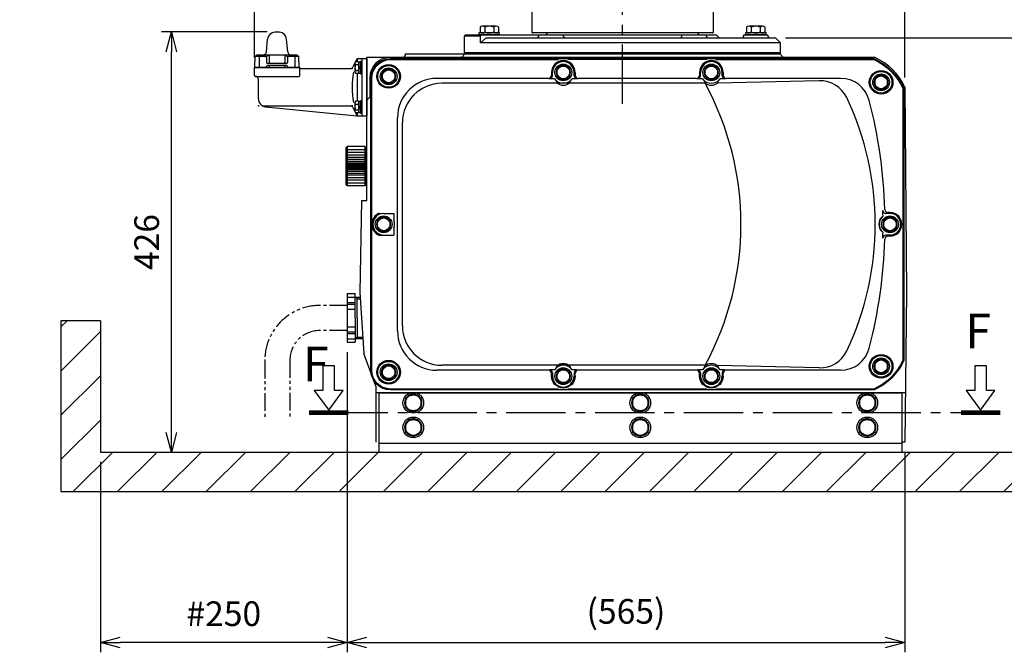
# Model space of a CAD drawing. Units: millimetres. Extents: x -4209 to -9, y -54 to 2916.
# Drawn here: x -1508 to -510, y 566 to 1207 of the extents above; entities that cross this region are included whole.
import ezdxf

# ---------------------------------------------------------------- set-up
doc = ezdxf.new("R2010")
doc.units = ezdxf.units.MM
doc.header["$LTSCALE"] = 10
for name, pattern in [('CENTER', [9, 6, -1, 1, -1]), ('HIDDEN', [1.5, 1, -0.5]), ('PHANTOM', [11, 6, -1, 1, -1, 1, -1])]:
    doc.linetypes.add(name, pattern=pattern)
for name, color, linetype in [('0 本体Cgr', 140, 'Continuous'), ('0 本体外B', 2, 'Continuous'), ('0 ｽｷｬﾅSW蓋', 5, 'Continuous'), ('0 ｽｷｬﾅSW金具', 6, 'Continuous'), ('0-本体SL', 9, 'Continuous'), ('0-本体SR', 9, 'Continuous'), ('00A支持台', 161, 'Continuous'), ('00固脚', 1, 'Continuous'), ('00本体Cgr', 140, 'Continuous'), ('00ﾎﾞﾙﾄ', 5, 'Continuous'), ('02ｶﾊﾞｰ表', 4, 'Continuous'), ('1', 4, 'Continuous'), ('19PMa金具', 6, 'Continuous'), ('19PMaｶﾊﾞｰ', 30, 'Continuous')]:
    doc.layers.add(name, color=color, linetype=linetype)
doc.layers.add('0_ANT台', color=1, linetype='Continuous', lineweight=25)
doc.layers.add('99', color=2, linetype='Continuous', lineweight=30, plot=False)
doc.styles.get("Standard").update_dxf_attribs({"font": 'simplex.shx', "bigfont": 'extfont.shx'})
doc.dimstyles.new('FURUNO', dxfattribs={"dimtxt": 2.5, "dimasz": 2, "dimexe": 1, "dimexo": 1, "dimgap": 1.25, "dimtad": 3, "dimdec": 4, "dimdsep": 46, "dimtxsty": 'STANDARD', "dimblk": 'OPEN30', "dimcen": 0, "dimadec": 4, "dimazin": 2, "dimtm": 1e-09, "dimtfac": 0.8, "dimtdec": 4, "dimtmove": 0, "dimatfit": 0, "dimldrblk": 'OPEN30', "dimfxl": 1, "dimtvp": 1, "dimtolj": 1, "dimtzin": 0, "dimarcsym": 0})

# ---------------------------------------------------------------- blocks, each defined once
blk = doc.blocks.new('M10B-top')
at = {"linetype": 'Continuous'}
for p, q in [((0, 9.237604), (-8, 4.618802)), ((-8, 4.618802), (-8, -4.618802)), ((8, 4.618802), (0, 9.237604)), ((8, -4.618802), (8, 4.618802)), ((-8, -4.618802), (0, -9.237604)), ((0, -9.237604), (8, -4.618802))]:
    blk.add_line(p, q, dxfattribs=at)
for radius in [10.5, 8]:
    blk.add_circle((0, 0), radius, dxfattribs=at)
for start, end in [(156.104487765, 203.895510585), (96.104487765, 143.895510585), (36.104487765, 83.895510585), (336.104487765, 23.895510585), (216.104487765, 263.895510585), (276.104487765, 323.895510585)]:
    blk.add_arc((0, 0), 8.75, start, end, dxfattribs=at)
blk = doc.blocks.new('_Open30')
at = {"color": 0, "lineweight": -2}
for p, q in [((-1, 0.268), (0, 0)), ((0, 0), (-1, -0.268)), ((0, 0), (-1, 0))]:
    blk.add_line(p, q, dxfattribs=at)
blk = doc.blocks.new('*D9')
at = {"layer": '1', "color": 0, "lineweight": -2}
for p, q in [((-771.89, 1478.45), (-249.47, 1478.45)), ((-259.47, 1458.45), (-259.47, 788.55)), ((-345.32, 768.55), (-249.47, 768.55))]:
    blk.add_line(p, q, dxfattribs=at)
at = {"layer": 'Defpoints', "color": 0}
for p in [(-781.89, 1478.45), (-355.32, 768.55), (-259.47, 768.55)]:
    blk.add_point(p, dxfattribs=at)
at = {"layer": '1', "color": 0, "lineweight": -2, "xscale": 20, "yscale": 20, "zscale": 20}
for p, rotation in [((-259.47, 1478.45), 90), ((-259.47, 768.55), 270)]:
    blk.add_blockref('_Open30', p, dxfattribs=dict(at, rotation=rotation))
at = {"layer": '1', "color": 0, "insert": (-284.47, 1123.5), "char_height": 25, "attachment_point": 5, "rotation": 90}
blk.add_mtext('\\A1;710%%p10', dxfattribs=at)
blk = doc.blocks.new('*D10')
at = {"layer": '1', "color": 0, "lineweight": -2}
for p, q in [((-732.32, 1188.55), (-319.47, 1188.55)), ((-329.47, 788.55), (-329.47, 1168.55)), ((-345.32, 768.55), (-319.47, 768.55))]:
    blk.add_line(p, q, dxfattribs=at)
at = {"layer": 'Defpoints', "color": 0}
for p in [(-742.32, 1188.55), (-329.47, 1188.55), (-355.32, 768.55)]:
    blk.add_point(p, dxfattribs=at)
at = {"layer": '1', "color": 0, "lineweight": -2, "xscale": 20, "yscale": 20, "zscale": 20}
for p, rotation in [((-329.47, 1188.55), 90), ((-329.47, 768.55), 270)]:
    blk.add_blockref('_Open30', p, dxfattribs=dict(at, rotation=rotation))
at = {"layer": '1', "color": 0, "insert": (-354.47, 978.55), "char_height": 25, "attachment_point": 5, "rotation": 90}
blk.add_mtext('\\A1;420', dxfattribs=at)
blk = doc.blocks.new('M6s')
at = {"linetype": 'Continuous'}
for p, q in [((-7.1, 4.330127), (-7.1, -4.330127)), ((-3.773057, 5.773503), (-6.426943, 5.773503)), ((-6.426943, 2.886751), (-3.773057, 2.886751)), ((-3.1, 5.75), (-3.1, -5.75)), ((-3.1, 5.75), (-1.6, 5.75)), ((-3.1, 1.087713), (-1.6, 0.221688)), ((-1.6, 6.25), (-1.6, -6.25)), ((0, 6.25), (-1.6, 6.25)), ((0, 6.25), (0, -6.25)), ((-6.426943, -2.886751), (-3.773057, -2.886751)), ((-6.426943, -5.773503), (-3.773057, -5.773503)), ((-3.1, -0.221688), (-1.6, -1.087713)), ((-3.1, -5.75), (-1.6, -5.75)), ((-1.6, -6.25), (0, -6.25))]:
    blk.add_line(p, q, dxfattribs=at)
for centre, radius, start, end in [((-5.215807, 4.330127), 1.884193, 130, 230), ((-0.572813, 0), 6.527187, 153.751464, 206.248536), ((-4.984193, 4.330127), 1.884193, 310, 50), ((-9.627187, 0), 6.527187, 333.751464, 26.248536), ((-5.215807, -4.330127), 1.884193, 130, 230), ((-4.984193, -4.330127), 1.884193, 310, 50)]:
    blk.add_arc(centre, radius, start, end, dxfattribs=at)
blk = doc.blocks.new('*D30')
at = {"layer": '1', "color": 0, "lineweight": -2}
for p, q in [((-1270.32, 1168.55), (-1270.32, 1600.52)), ((-897.32, 1536.28), (-897.32, 1600.52)), ((-917.32, 1590.52), (-1250.32, 1590.52))]:
    blk.add_line(p, q, dxfattribs=at)
at = {"layer": 'Defpoints', "color": 0}
for p in [(-1270.32, 1590.52), (-897.32, 1526.28), (-1270.32, 1158.55)]:
    blk.add_point(p, dxfattribs=at)
at = {"layer": '1', "color": 0, "lineweight": -2, "xscale": 20, "yscale": 20, "zscale": 20, "rotation": 180}
blk.add_blockref('_Open30', (-1270.32, 1590.52), dxfattribs=at)
at = {"layer": '1', "color": 0, "lineweight": -2, "xscale": 20, "yscale": 20, "zscale": 20}
blk.add_blockref('_Open30', (-897.32, 1590.52), dxfattribs=at)
at = {"layer": '1', "color": 0, "insert": (-1083.82, 1615.52), "char_height": 25, "attachment_point": 5}
blk.add_mtext('\\A1;373', dxfattribs=at)
blk = doc.blocks.new('*D31')
at = {"layer": '1', "color": 0, "lineweight": -2}
for p, q in [((-1176.32, 869.87), (-1176.32, 565.52)), ((-1426.32, 758.55), (-1426.32, 565.52)), ((-1196.32, 575.52), (-1406.32, 575.52))]:
    blk.add_line(p, q, dxfattribs=at)
at = {"layer": 'Defpoints', "color": 0}
for p in [(-1176.32, 879.87), (-1426.32, 768.55), (-1426.32, 575.52)]:
    blk.add_point(p, dxfattribs=at)
at = {"layer": '1', "color": 0, "lineweight": -2, "xscale": 20, "yscale": 20, "zscale": 20, "rotation": 180}
blk.add_blockref('_Open30', (-1426.32, 575.52), dxfattribs=at)
at = {"layer": '1', "color": 0, "lineweight": -2, "xscale": 20, "yscale": 20, "zscale": 20}
blk.add_blockref('_Open30', (-1176.32, 575.52), dxfattribs=at)
at = {"layer": '1', "color": 0, "insert": (-1301.32, 604.69), "char_height": 25, "attachment_point": 5}
blk.add_mtext('\\A1;#250', dxfattribs=at)
blk = doc.blocks.new('*D32')
at = {"layer": '1', "color": 0, "lineweight": -2}
for p, q in [((-1176.32, 869.87), (-1176.32, 565.52)), ((-611.32, 768.55), (-611.32, 565.52)), ((-1156.32, 575.52), (-631.32, 575.52))]:
    blk.add_line(p, q, dxfattribs=at)
at = {"layer": 'Defpoints', "color": 0}
for p in [(-1176.32, 879.87), (-611.32, 778.55), (-611.32, 575.52)]:
    blk.add_point(p, dxfattribs=at)
at = {"layer": '1', "color": 0, "lineweight": -2, "xscale": 20, "yscale": 20, "zscale": 20, "rotation": 180}
blk.add_blockref('_Open30', (-1176.32, 575.52), dxfattribs=at)
at = {"layer": '1', "color": 0, "lineweight": -2, "xscale": 20, "yscale": 20, "zscale": 20}
blk.add_blockref('_Open30', (-611.32, 575.52), dxfattribs=at)
at = {"layer": '1', "color": 0, "insert": (-893.82, 607.07), "char_height": 25, "attachment_point": 5}
blk.add_mtext('\\A1;(565)', dxfattribs=at)
blk = doc.blocks.new('*D34')
at = {"layer": '1', "color": 0, "lineweight": -2}
for p, q in [((-1257.32, 1194.55), (-1364.47, 1194.55)), ((-1354.47, 788.55), (-1354.47, 1174.55)), ((-1416.32, 768.55), (-1344.47, 768.55))]:
    blk.add_line(p, q, dxfattribs=at)
at = {"layer": 'Defpoints', "color": 0}
for p in [(-1354.47, 1194.55), (-1247.32, 1194.55), (-1426.32, 768.55)]:
    blk.add_point(p, dxfattribs=at)
at = {"layer": '1', "color": 0, "lineweight": -2, "xscale": 20, "yscale": 20, "zscale": 20}
for p, rotation in [((-1354.47, 1194.55), 90), ((-1354.47, 768.55), 270)]:
    blk.add_blockref('_Open30', p, dxfattribs=dict(at, rotation=rotation))
at = {"layer": '1', "color": 0, "insert": (-1379.47, 981.55), "char_height": 25, "attachment_point": 5, "rotation": 90}
blk.add_mtext('\\A1;426', dxfattribs=at)
blk = doc.blocks.new('M8B-T')
at = {"layer": '00ﾎﾞﾙﾄ', "linetype": 'Continuous'}
for p, q in [((0, 7.505553), (-6.5, 3.752777)), ((-6.5, 3.752777), (-6.5, -3.752777)), ((6.5, 3.752777), (0, 7.505553)), ((6.5, -3.752777), (6.5, 3.752777)), ((-6.5, -3.752777), (0, -7.505553)), ((0, -7.505553), (6.5, -3.752777))]:
    blk.add_line(p, q, dxfattribs=at)
for radius in [8.5, 6.5]:
    blk.add_circle((0, 0), radius, dxfattribs=at)
for start, end in [(153.708437844, 206.291552243), (93.708437844, 146.291552243), (33.708437843, 86.291552243), (333.708437844, 26.291552243), (213.708437843, 266.291552243), (273.708437844, 326.291552243)]:
    blk.add_arc((0, 0), 7.25, start, end, dxfattribs=at)
blk = doc.blocks.new('*D45')
at = {"layer": '1', "color": 0, "lineweight": -2}
for p, q in [((-897.32, 1536.28), (-897.32, 1600.52)), ((-611.32, 1148.55), (-611.32, 1600.52)), ((-877.32, 1590.52), (-631.32, 1590.52))]:
    blk.add_line(p, q, dxfattribs=at)
at = {"layer": 'Defpoints', "color": 0}
for p in [(-611.32, 1590.52), (-897.32, 1526.28), (-611.32, 1138.55)]:
    blk.add_point(p, dxfattribs=at)
at = {"layer": '1', "color": 0, "lineweight": -2, "xscale": 20, "yscale": 20, "zscale": 20, "rotation": 180}
blk.add_blockref('_Open30', (-897.32, 1590.52), dxfattribs=at)
at = {"layer": '1', "color": 0, "lineweight": -2, "xscale": 20, "yscale": 20, "zscale": 20}
blk.add_blockref('_Open30', (-611.32, 1590.52), dxfattribs=at)
at = {"layer": '1', "color": 0, "insert": (-754.32, 1615.52), "char_height": 25, "attachment_point": 5}
blk.add_mtext('\\A1;286', dxfattribs=at)

msp = doc.modelspace()

# ---------------------------------------------------------------- hatches: boundary and pattern name
at = {"layer": '1'}
h = msp.add_hatch(dxfattribs=at)
h.set_pattern_fill('ANSI31', color=256, scale=10, style=0)
h.set_pattern_definition([(45, (-3909.473, -649.48), (-22.45064, 22.45064), [])])
h.paths.add_polyline_path([(-1426.32109, 768.54592), (-1426.32109, 901.79265), (-1466.32109, 901.79265), (-1466.32109, 728.54592), (-355.32109, 728.54592), (-355.32109, 768.54592)])
h.paths.add_polyline_path([(-1641.32109, 901.79265), (-1681.32109, 901.79265), (-1681.32109, 768.54592), (-2713.32109, 768.54592), (-2713.32109, 901.79265), (-2753.32109, 901.79265), (-2753.32109, 728.54592), (-1641.32109, 728.54592)])
h.paths.add_polyline_path([(-2932.32109, 728.54592), (-2932.32109, 901.79265), (-2972.32109, 901.79265), (-2972.32109, 768.54592), (-4039.32109, 768.54592), (-4039.32109, 728.54592)])

# ---------------------------------------------------------------- linework, layer by layer
at = {"layer": '0 本体Cgr'}
for p, q in [((-1176.32109, 929.22384), (-1176.32109, 879.86799)), ((-1176.32109, 929.22384), (-1168.32109, 929.22384)), ((-1168.32109, 904.54592), (-1168.32109, 929.22384)), ((-1176.32109, 920.34898), (-1168.32109, 920.34898)), ((-1176.32109, 918.51002), (-1168.32109, 918.51002)), ((-1168.32109, 925.50092), (-1162.99561, 925.50092)), ((-1166.32109, 904.54592), (-1166.32109, 925.50092)), ((-1176.32109, 913.42078), (-1168.32109, 913.42078)), ((-1168.32109, 904.54592), (-1168.32109, 879.86799)), ((-1166.32109, 904.54592), (-1166.32109, 883.59092)), ((-1176.32109, 895.67106), (-1168.32109, 895.67106)), ((-1176.32109, 890.58182), (-1168.32109, 890.58182)), ((-1176.32109, 888.74285), (-1168.32109, 888.74285)), ((-1176.32109, 879.86799), (-1168.32109, 879.86799)), ((-1168.32109, 883.59092), (-1160.29174, 883.59092))]:
    msp.add_line(p, q, dxfattribs=at)
at = {"layer": '0 本体Cgr', "linetype": 'HIDDEN'}
for p, q in [((-1176.32109, 925.54592), (-1168.32109, 925.54592)), ((-1176.32109, 883.54592), (-1168.32109, 883.54592))]:
    msp.add_line(p, q, dxfattribs=at)
at = {"layer": '0 本体Cgr', "color": 4}
for p, q in [((-1166.32109, 924.02192), (-1168.32109, 925.50092)), ((-1166.32109, 924.02192), (-1162.90019, 924.02192)), ((-1166.32109, 885.06992), (-1168.32109, 883.59092)), ((-1166.32109, 885.06992), (-1160.38716, 885.06992))]:
    msp.add_line(p, q, dxfattribs=at)
at = {"layer": '0 本体外B'}
msp.add_lwpolyline([(-1426.32109, 901.79265), (-1426.32109, 768.54592), (-355.32109, 768.54592)], dxfattribs=at)
at = {"layer": '0 ｽｷｬﾅSW蓋'}
for p, q in [((-1176.32109, 1078.54592), (-1177.32109, 1077.54592)), ((-1177.32109, 1039.54592), (-1177.32109, 1077.54592)), ((-1158.32109, 1078.54592), (-1176.32109, 1078.54592)), ((-1176.32109, 1078.54592), (-1176.32109, 1038.54592)), ((-1157.32109, 1077.54592), (-1158.32109, 1078.54592)), ((-1158.32109, 1078.54592), (-1158.32109, 1038.54592)), ((-1157.32109, 1039.54592), (-1157.32109, 1077.54592)), ((-1177.32109, 1039.54592), (-1176.32109, 1038.54592)), ((-1158.32109, 1038.54592), (-1176.32109, 1038.54592)), ((-1158.32109, 1038.54592), (-1157.32109, 1039.54592))]:
    msp.add_line(p, q, dxfattribs=at)
at = {"layer": '0 ｽｷｬﾅSW蓋', "color": 4}
for p, q in [((-1176.32109, 1075.54592), (-1158.32109, 1075.54592)), ((-1176.32109, 1072.54592), (-1158.32109, 1072.54592)), ((-1176.32109, 1070.04592), (-1158.32109, 1070.04592)), ((-1176.32109, 1067.54592), (-1158.32109, 1067.54592)), ((-1176.32109, 1065.54592), (-1158.32109, 1065.54592)), ((-1176.32109, 1063.54592), (-1158.32109, 1063.54592)), ((-1176.32109, 1062.04592), (-1158.32109, 1062.04592)), ((-1176.32109, 1060.54592), (-1158.32109, 1060.54592)), ((-1176.32109, 1059.54592), (-1158.32109, 1059.54592)), ((-1176.32109, 1058.54592), (-1158.32109, 1058.54592)), ((-1176.32109, 1057.54592), (-1158.32109, 1057.54592)), ((-1176.32109, 1056.54592), (-1158.32109, 1056.54592)), ((-1176.32109, 1055.04592), (-1158.32109, 1055.04592)), ((-1176.32109, 1053.54592), (-1158.32109, 1053.54592)), ((-1176.32109, 1051.54592), (-1158.32109, 1051.54592)), ((-1176.32109, 1049.54592), (-1158.32109, 1049.54592)), ((-1176.32109, 1047.04592), (-1158.32109, 1047.04592)), ((-1176.32109, 1044.54592), (-1158.32109, 1044.54592)), ((-1176.32109, 1041.54592), (-1158.32109, 1041.54592))]:
    msp.add_line(p, q, dxfattribs=at)
at = {"layer": '0 ｽｷｬﾅSW金具'}
for p, q in [((-1157.32109, 1076.54592), (-1157.32109, 1076.54592)), ((-1157.32109, 1040.54592), (-1157.32109, 1040.54592))]:
    msp.add_line(p, q, dxfattribs=at)
for centre, start, end in [((-1156.32109, 1076.54592), 180, 270), ((-1156.32109, 1040.54592), 90, 180)]:
    msp.add_arc(centre, 1, start, end, dxfattribs=at)
at = {"layer": '0-本体SL', "linetype": 'Continuous'}
for p, q in [((-641.32109, 1168.54592), (-1156.32109, 1168.54592)), ((-1117.32109, 1172.54592), (-737.32109, 1172.54592)), ((-1052.32109, 1173.54592), (-742.32109, 1173.54592))]:
    msp.add_line(p, q, dxfattribs=at)
at = {"layer": '0-本体SL'}
for p, q in [((-1156.32109, 1023.54592), (-1156.32109, 1168.54592)), ((-1117.32109, 1171.54592), (-1117.32109, 1172.54592)), ((-1057.93913, 1171.30985), (-1057.32109, 1172.54592)), ((-1052.32109, 1172.54592), (-1052.32109, 1173.54592)), ((-742.32109, 1172.54592), (-742.32109, 1173.54592)), ((-736.70306, 1171.30985), (-737.32109, 1172.54592)), ((-1153.32109, 1148.54592), (-1153.32109, 1128.54592)), ((-611.32109, 1138.54592), (-609.5059, 930.54592)), ((-1156.32109, 1125.54592), (-1153.32109, 1128.54592)), ((-1161.75807, 1023.54592), (-1163.32109, 930.54592)), ((-1161.75807, 1023.54592), (-1156.32109, 1023.54592)), ((-1163.32109, 930.54592), (-1159.32109, 868.54592)), ((-609.5059, 930.54592), (-611.32109, 778.54592)), ((-1147.32109, 835.54592), (-1159.32109, 868.54592)), ((-1147.32109, 835.54592), (-1147.32109, 778.54592)), ((-611.32109, 828.54592), (-1147.32109, 828.54592))]:
    msp.add_line(p, q, dxfattribs=at)
for centre, radius, start, end in [((-1133.32109, 1148.54592), 20, 90, 180), ((-1062.41126, 1173.54592), 5, 270, 333.43494882), ((-732.23092, 1173.54592), 5, 206.56505118, 270), ((-666.00736, 1113.85965), 60, 24.29518895, 65.70481105)]:
    msp.add_arc(centre, radius, start, end, dxfattribs=at)
at = {"layer": '0-本体SL', "linetype": 'Continuous'}
msp.add_arc((-1120.32109, 1171.54592), 3, 270, 0, dxfattribs=at)
at = {"layer": '0-本体SL'}
for p in [(-1059.32109, 1168.54592), (-735.32109, 1168.54592), (-1159.32109, 868.54592)]:
    msp.add_point(p, dxfattribs=at)
at = {"layer": '0-本体SR'}
msp.add_line((-611.32109, 778.54592), (-614.32109, 778.54592), dxfattribs=at)
at = {"layer": '00A支持台'}
for p, q in [((-1057.32109, 1190.54592), (-1056.32109, 1191.54592)), ((-1057.32109, 1173.54592), (-1057.32109, 1190.54592)), ((-1040.08313, 1191.54592), (-1041.19604, 1190.54592)), ((-1041.19604, 1183.54592), (-1041.19604, 1190.54592)), ((-1035.61426, 1188.54592), (-1041.19604, 1183.54592)), ((-802.32109, 1191.54592), (-799.32109, 1188.54592)), ((-737.32109, 1183.54592), (-742.32109, 1188.54592)), ((-737.32109, 1183.54592), (-1041.19604, 1183.54592)), ((-737.32109, 1173.54592), (-737.32109, 1183.54592))]:
    msp.add_line(p, q, dxfattribs=at)
at = {"layer": '00A支持台', "linetype": 'Continuous'}
for p, q in [((-1057.32109, 1190.54592), (-1041.19604, 1190.54592)), ((-1056.32109, 1191.54592), (-802.32109, 1191.54592)), ((-1035.61426, 1188.54592), (-742.32109, 1188.54592)), ((-774.32109, 1191.54592), (-750.32109, 1191.54592)), ((-737.32109, 1173.54592), (-1057.32109, 1173.54592))]:
    msp.add_line(p, q, dxfattribs=at)
at = {"layer": '00A支持台'}
for centre, start, end in [((-984.82109, 1191.54592), 270, 0), ((-954.82109, 1191.54592), 180, 270), ((-839.82109, 1191.54592), 270, 0), ((-809.82109, 1191.54592), 180, 270), ((-777.32109, 1191.54592), 270, 0), ((-747.32109, 1191.54592), 180, 270)]:
    msp.add_arc(centre, 3, start, end, dxfattribs=at)
at = {"layer": '00A支持台', "linetype": 'Continuous'}
for centre, start, end in [((-976.32109, 1194.54592), 270, 340.52877937), ((-818.32109, 1194.54592), 199.47122063, 270)]:
    msp.add_arc(centre, 3, start, end, dxfattribs=at)
at = {"layer": '00固脚'}
for p, q in [((-1144.32109, 828.54592), (-614.32109, 828.54592)), ((-1144.32109, 828.54592), (-1144.32109, 768.54592)), ((-614.32109, 828.54592), (-614.32109, 768.54592)), ((-1144.32109, 777.54592), (-614.32109, 777.54592)), ((-1144.32109, 768.54592), (-614.32109, 768.54592))]:
    msp.add_line(p, q, dxfattribs=at)
at = {"layer": '00本体Cgr', "color": 140, "linetype": 'PHANTOM', "ltscale": 0.3}
for p, q in [((-1176.32109, 917.31387), (-1203.84611, 917.31387)), ((-1176.32109, 891.77797), (-1204.31022, 891.77797)), ((-1259.84611, 861.31387), (-1259.84611, 803.78302)), ((-1234.31022, 861.77797), (-1234.31022, 803.78302))]:
    msp.add_line(p, q, dxfattribs=at)
for centre, radius in [((-1203.84611, 861.31387), 56), ((-1204.31022, 861.77797), 30)]:
    msp.add_arc(centre, radius, 90, 180, dxfattribs=at)
at = {"layer": '00ﾎﾞﾙﾄ', "linetype": 'Continuous'}
for p, q in [((-1041.5587, 1199.46903), (-1041.5587, 1194.62281)), ((-1025.39289, 1200.54592), (-1039.2493, 1200.54592)), ((-1036.9399, 1199.46903), (-1036.9399, 1194.62281)), ((-1027.70229, 1199.46903), (-1027.70229, 1194.62281)), ((-1023.08349, 1199.46903), (-1023.08349, 1194.62281)), ((-771.5587, 1199.46903), (-771.5587, 1194.62281)), ((-755.39289, 1200.54592), (-769.2493, 1200.54592)), ((-766.9399, 1199.46903), (-766.9399, 1194.62281)), ((-757.70229, 1199.46903), (-757.70229, 1194.62281)), ((-753.08349, 1199.46903), (-753.08349, 1194.62281)), ((-1021.82109, 1193.54592), (-1042.82109, 1193.54592)), ((-1042.82109, 1193.54592), (-1042.82109, 1191.54592)), ((-1021.82109, 1191.54592), (-1042.82109, 1191.54592)), ((-1021.82109, 1191.54592), (-1021.82109, 1193.54592)), ((-772.82109, 1193.54592), (-772.82109, 1191.54592)), ((-751.82109, 1193.54592), (-772.82109, 1193.54592)), ((-751.82109, 1191.54592), (-772.82109, 1191.54592)), ((-751.82109, 1191.54592), (-751.82109, 1193.54592))]:
    msp.add_line(p, q, dxfattribs=at)
for centre, radius, start, end in [((-1039.2493, 1197.53121), 3.01471, 40, 140), ((-1032.32109, 1190.10242), 10.4435, 63.751464, 116.248536), ((-1025.39289, 1197.53121), 3.01471, 40, 140), ((-769.2493, 1197.53121), 3.01471, 40, 140), ((-762.32109, 1190.10242), 10.4435, 63.751464, 116.248536), ((-755.39289, 1197.53121), 3.01471, 40, 140), ((-1039.2493, 1196.56063), 3.01471, 220, 320), ((-1032.32109, 1203.98942), 10.4435, 243.751464, 296.248536), ((-1025.39289, 1196.56063), 3.01471, 220, 320), ((-769.2493, 1196.56063), 3.01471, 220, 320), ((-762.32109, 1203.98942), 10.4435, 243.751464, 296.248536), ((-755.39289, 1196.56063), 3.01471, 220, 320)]:
    msp.add_arc(centre, radius, start, end, dxfattribs=at)
at = {"layer": '02ｶﾊﾞｰ表'}
for p, q in [((-972.32109, 1147.54592), (-1085.32109, 1147.54592)), ((-969.32109, 1153.54592), (-969.32109, 1150.54592)), ((-968.32109, 1150.11114), (-968.32109, 1153.54592)), ((-946.32109, 1150.11114), (-946.32109, 1153.54592)), ((-945.32109, 1153.54592), (-945.32109, 1150.54592)), ((-822.32109, 1147.54592), (-942.32109, 1147.54592)), ((-819.32109, 1153.54592), (-819.32109, 1150.54592)), ((-818.32109, 1150.11114), (-818.32109, 1153.54592)), ((-796.32109, 1150.11114), (-796.32109, 1153.54592)), ((-795.32109, 1153.54592), (-795.32109, 1150.54592)), ((-676.37494, 1147.54592), (-792.32109, 1147.54592)), ((-813.16177, 1142.54592), (-1080.32109, 1142.54592)), ((-966.24262, 1147.11114), (-971.32109, 1147.11114)), ((-943.32109, 1147.11114), (-948.39957, 1147.11114)), ((-816.24262, 1147.11114), (-821.32109, 1147.11114)), ((-793.32109, 1147.11114), (-798.39957, 1147.11114)), ((-1125.32109, 999.54592), (-1125.32109, 1107.54592)), ((-1120.32109, 896.54592), (-1120.32109, 1102.54592)), ((-626.32109, 1010.54592), (-630.51674, 1010.54592)), ((-626.32109, 1011.54592), (-628.5448, 1011.54592)), ((-1125.32109, 891.54592), (-1125.32109, 999.54592)), ((-625.32109, 988.54592), (-630.51674, 988.54592)), ((-626.32109, 987.54592), (-628.54488, 987.54592)), ((-972.32109, 851.54592), (-1085.32109, 851.54592)), ((-813.16177, 856.54592), (-1080.32109, 856.54592)), ((-966.24262, 851.9807), (-971.32109, 851.9807)), ((-969.32109, 845.54592), (-969.32109, 848.54592)), ((-968.32109, 848.9807), (-968.32109, 845.54592)), ((-943.32109, 851.9807), (-948.39957, 851.9807)), ((-946.32109, 848.9807), (-946.32109, 845.54592)), ((-945.32109, 845.54592), (-945.32109, 848.54592)), ((-822.32109, 851.54592), (-942.32109, 851.54592)), ((-816.24262, 851.9807), (-821.32109, 851.9807)), ((-819.32109, 845.54592), (-819.32109, 848.54592)), ((-818.32109, 848.9807), (-818.32109, 845.54592)), ((-793.32109, 851.9807), (-798.39957, 851.9807)), ((-796.32109, 848.9807), (-796.32109, 845.54592)), ((-795.32109, 845.54592), (-795.32109, 848.54592)), ((-676.37494, 851.54592), (-792.32109, 851.54592))]:
    msp.add_line(p, q, dxfattribs=at)
at = {"layer": '02ｶﾊﾞｰ表', "color": 4}
for p, q in [((-697.98812, 1145.12401), (-801.23194, 1142.80003)), ((-1143.87302, 1010.68972), (-1128.98212, 1010.54592)), ((-1139.32109, 1010.54592), (-1128.98212, 1010.54592)), ((-1128.98212, 1010.54592), (-1128.98212, 1003.30168)), ((-1143.87302, 988.40211), (-1128.98212, 988.54592)), ((-1139.32109, 988.54592), (-1128.98212, 988.54592)), ((-1128.98212, 995.79016), (-1128.98212, 988.54592)), ((-697.98812, 853.96782), (-801.23194, 856.2918))]:
    msp.add_line(p, q, dxfattribs=at)
at = {"layer": '02ｶﾊﾞｰ表'}
msp.add_lwpolyline([(-612.32109, 1137.54592), (-612.32109, 861.54592, -0.182675793), (-642.32109, 831.54592), (-1132.32109, 831.54592, -0.414213562), (-1152.32109, 851.54592), (-1152.32109, 1147.54592, -0.414213562), (-1132.32109, 1167.54592), (-642.32109, 1167.54592, -0.182675793)], format="xyb", close=True, dxfattribs=at)
for points in [[(-1151.35872, 999.54592), (-1151.35872, 1147.54592, -0.414213562), (-1132.32109, 1166.58354), (-962.02969, 1166.58354)], [(-802.6125, 1166.58354), (-642.52912, 1166.58354, -0.180870406), (-613.28347, 1137.33789), (-613.28347, 999.54592)], [(-962.02969, 832.50829), (-1132.32109, 832.50829, -0.414213562), (-1151.35872, 851.54592), (-1151.35872, 999.54592)], [(-613.28347, 999.54592), (-613.28347, 861.75395, -0.180870406), (-642.52912, 832.50829), (-802.6125, 832.50829)]]:
    msp.add_lwpolyline(points, format="xyb", dxfattribs=at)
for points in [[(-812.02969, 1166.58354), (-952.6125, 1166.58354)], [(-812.02969, 832.50829), (-952.6125, 832.50829)]]:
    msp.add_lwpolyline(points, dxfattribs=at)
for centre, radius in [((-1134.32109, 1149.54592), 12), ((-1134.32109, 1149.54592), 11), ((-635.32109, 1143.54592), 12), ((-635.32109, 1143.54592), 11), ((-1134.32109, 849.54592), 12), ((-1134.32109, 849.54592), 11), ((-635.32109, 855.54592), 12), ((-635.32109, 855.54592), 11)]:
    msp.add_circle(centre, radius, dxfattribs=at)
for centre, radius, start, end in [((-957.32109, 1153.54592), 11, 0, 180), ((-807.32109, 1153.54592), 11, 0, 180), ((-1085.32109, 1107.54592), 40, 90, 180), ((-972.32109, 1150.54592), 3, 270, 0), ((-971.32109, 1150.11114), 3, 270, 0), ((-943.32109, 1150.11114), 3, 180, 270), ((-942.32109, 1150.54592), 3, 180, 270), ((-822.32109, 1150.54592), 3, 270, 0), ((-821.32109, 1150.11114), 3, 270, 0), ((-793.32109, 1150.11114), 3, 180, 270), ((-792.32109, 1150.54592), 3, 180, 270), ((-676.37494, 1117.54592), 30, 14.54047307, 90), ((-1080.32109, 1102.54592), 40, 90, 180), ((-957.32109, 1153.54592), 11, 215.80159388, 324.19840612), ((-807.32109, 1153.54592), 11, 215.80159387, 324.19840613), ((-1077.32109, 999.54592), 300, 331.53207789, 28.47312561), ((-1131.32109, 999.54592), 500, 1.708875, 14.54047307), ((-1139.32109, 999.54592), 11, 90, 270), ((-626.32109, 999.54592), 11, 130.00423908, 229.99576092), ((-630.51674, 1013.54592), 3, 181.60128811, 270), ((-1131.32109, 999.54592), 498, 0.9694685, 1.60128811), ((-628.5448, 1014.54592), 3, 181.708875, 270), ((-626.32109, 999.54592), 12, 270, 90), ((-626.32109, 999.54592), 11, 270, 90), ((-1139.32109, 999.54592), 11, 340.03582783, 19.96417217), ((-1131.32109, 999.54592), 498, 358.39871189, 359.0305315), ((-630.51674, 985.54592), 3, 90, 178.39871189), ((-1131.32109, 999.54592), 500, 345.45952693, 358.291125), ((-628.5448, 984.54592), 3, 90, 178.291125), ((-1085.32109, 891.54592), 40, 180, 270), ((-1080.32109, 896.54592), 40, 180, 270), ((-676.37494, 881.54592), 30, 270, 345.45952693), ((-972.32109, 848.54592), 3, 0, 90), ((-971.32109, 848.9807), 3, 0, 90), ((-957.32109, 845.54592), 11, 35.80159388, 144.19840612), ((-943.32109, 848.9807), 3, 90, 180), ((-942.32109, 848.54592), 3, 90, 180), ((-822.32109, 848.54592), 3, 0, 90), ((-821.32109, 848.9807), 3, 0, 90), ((-807.32109, 845.54592), 11, 35.80159387, 144.19840613), ((-793.32109, 848.9807), 3, 90, 180), ((-792.32109, 848.54592), 3, 90, 180), ((-957.32109, 845.54592), 11, 180, 0), ((-807.32109, 845.54592), 11, 180, 0)]:
    msp.add_arc(centre, radius, start, end, dxfattribs=at)
at = {"layer": '02ｶﾊﾞｰ表', "color": 4}
for centre, radius, start, end in [((-697.313, 1115.13161), 30, 25.34673448, 91.28948798), ((-941.32109, 999.54592), 300, 334.65326552, 25.34830403), ((-1139.32109, 999.54592), 12.03762, 112.21859909, 247.78140091), ((-627.41082, 999.54592), 10.22883, 132.92762317, 227.07237683), ((-697.313, 883.96023), 30, 268.71051202, 334.65326552)]:
    msp.add_arc(centre, radius, start, end, dxfattribs=at)
at = {"layer": '02ｶﾊﾞｰ表'}
for centre, major_axis, ratio, start_param, end_param in [((-957.32109, 1153.54592), (0, -12), 1, 1.570796327, 4.71238898), ((-807.32109, 1153.54592), (0, -12), 1, 1.570796327, 4.71238898), ((-957.32109, 1145.11114), (-7.06077, 0), 0.64656104, 0, 3.141592654), ((-807.32109, 1145.11114), (-7.06077, 0), 0.64656104, 0, 3.141592654)]:
    msp.add_ellipse(centre, major_axis=major_axis, ratio=ratio, start_param=start_param, end_param=end_param, dxfattribs=at)
at = {"layer": '02ｶﾊﾞｰ表', "extrusion": (0, 0, -1)}
for centre, major_axis, ratio, start_param, end_param in [((-957.32109, 853.9807), (-7.06077, 0), 0.64656104, 0, 3.141592654), ((-807.32109, 853.9807), (-7.06077, 0), 0.64656104, 0, 3.141592654), ((-957.32109, 845.54592), (0, 12), 1, 1.570796327, 4.71238898), ((-807.32109, 845.54592), (0, 12), 1, 1.570796327, 4.71238898)]:
    msp.add_ellipse(centre, major_axis=major_axis, ratio=ratio, start_param=start_param, end_param=end_param, dxfattribs=at)
at = {"layer": '0_ANT台'}
for p, q in [((-989.32109, 1239.54592), (-989.32109, 1194.54592)), ((-805.32109, 1225.54592), (-805.32109, 1194.54592))]:
    msp.add_line(p, q, dxfattribs=at)
at = {"layer": '0_ANT台', "color": 1, "linetype": 'Continuous'}
msp.add_line((-806.32109, 1193.54592), (-988.32109, 1193.54592), dxfattribs=at)
at = {"layer": '0_ANT台'}
for centre, start, end in [((-988.32109, 1194.54592), 180, 270), ((-806.32109, 1194.54592), 270, 0)]:
    msp.add_arc(centre, 1, start, end, dxfattribs=at)
at = {"layer": '1', "linetype": 'CENTER'}
for p, q in [((-897.32109, 1121.86246), (-897.32109, 1526.27567)), ((-1195.0581, 808.54592), (-534.45519, 808.54592))]:
    msp.add_line(p, q, dxfattribs=at)
at = {"layer": '1', "color": 2}
for points in [[(-1195.0581, 811.04592), (-1180.52725, 831.04592), (-1189.0581, 831.04592), (-1189.0581, 856.04592), (-1201.0581, 856.04592), (-1201.0581, 831.04592), (-1209.58895, 831.04592)], [(-534.45519, 811.04592), (-519.92433, 831.04592), (-528.45519, 831.04592), (-528.45519, 856.04592), (-540.45519, 856.04592), (-540.45519, 831.04592), (-548.98604, 831.04592)]]:
    msp.add_lwpolyline(points, close=True, dxfattribs=at)
at = {"layer": '1', "color": 2, "const_width": 5}
for points in [[(-1215.0581, 808.54592), (-1175.0581, 808.54592)], [(-554.45519, 808.54592), (-514.45519, 808.54592)]]:
    msp.add_lwpolyline(points, dxfattribs=at)
at = {"layer": '19PMa金具'}
for p, q in [((-1165.70306, 1167.54592), (-1156.32109, 1167.54592)), ((-1156.32109, 1167.54592), (-1156.32109, 1109.54592)), ((-1270.32109, 1150.54592), (-1270.32109, 1158.54592)), ((-1270.32109, 1158.54592), (-1224.32109, 1158.54592)), ((-1224.32109, 1150.54592), (-1224.32109, 1158.54592)), ((-1223.32109, 1157.54592), (-1173.1752, 1157.54592)), ((-1166.59749, 1166.99313), (-1170.49191, 1159.20428)), ((-1166.32109, 1166.54592), (-1166.32109, 1164.31942)), ((-1161.32109, 1166.54592), (-1161.32109, 1110.54592)), ((-1269.32109, 1149.54592), (-1225.32109, 1149.54592)), ((-1166.32109, 1152.77242), (-1166.32109, 1124.31942)), ((-1266.32109, 1126.78582), (-1266.32109, 1146.54592)), ((-1261.7246, 1119.54592), (-1173.1752, 1119.54592)), ((-1259.11712, 1118.82552), (-1166.37072, 1109.55088)), ((-1170.49191, 1117.88756), (-1166.59749, 1110.09871)), ((-1166.32109, 1112.77242), (-1166.32109, 1110.54592)), ((-1166.27122, 1109.54592), (-1156.32109, 1109.54592))]:
    msp.add_line(p, q, dxfattribs=at)
for centre, radius, start, end in [((-1165.70306, 1166.54592), 1, 90, 153.43494882), ((-1165.32109, 1166.54592), 1, 90, 180), ((-1160.32109, 1166.54592), 1, 90, 180), ((-1223.32109, 1158.54592), 1, 180, 270), ((-1173.1752, 1160.54592), 3, 270, 333.43494882), ((-1269.32109, 1150.54592), 1, 180, 270), ((-1269.32109, 1146.54592), 3, 0, 90), ((-1225.32109, 1150.54592), 1, 270, 0), ((-1080.07109, 1138.54592), 91.25, 170.22606073, 189.77393927), ((-1258.32109, 1126.78582), 8, 180, 264.28940686), ((-1173.1752, 1116.54592), 3, 26.56505118, 90), ((-1165.70306, 1110.54592), 1, 206.56505118, 270), ((-1166.27122, 1110.54592), 1, 264.28940686, 270), ((-1165.32109, 1110.54592), 1, 180, 270), ((-1160.32109, 1110.54592), 1, 180, 270)]:
    msp.add_arc(centre, radius, start, end, dxfattribs=at)
for p in [(-1171.32109, 1157.54592), (-1266.32109, 1119.54592), (-1266.32109, 1119.54592), (-1171.32109, 1119.54592)]:
    msp.add_point(p, dxfattribs=at)
at = {"layer": '19PMaｶﾊﾞｰ'}
for p, q in [((-1258.0815, 1174.28445), (-1256.95491, 1187.16151)), ((-1236.56068, 1174.28445), (-1237.68728, 1187.16151)), ((-1269.82109, 1158.54592), (-1269.43696, 1169.54592)), ((-1267.32109, 1171.54592), (-1269.43696, 1169.54592)), ((-1258.91917, 1169.54592), (-1269.43696, 1169.54592)), ((-1267.32109, 1171.54592), (-1227.32109, 1171.54592)), ((-1255.32109, 1170.92032), (-1257.91917, 1169.54592)), ((-1257.91917, 1168.54592), (-1257.91917, 1163.54592)), ((-1239.32109, 1170.92032), (-1255.32109, 1170.92032)), ((-1255.32109, 1170.92032), (-1255.32109, 1163.54592)), ((-1239.32109, 1170.92032), (-1236.72302, 1169.54592)), ((-1239.32109, 1170.92032), (-1239.32109, 1163.54592)), ((-1236.72302, 1168.54592), (-1236.72302, 1163.54592)), ((-1225.20522, 1169.54592), (-1235.72302, 1169.54592)), ((-1227.32109, 1171.54592), (-1225.20522, 1169.54592)), ((-1224.82109, 1158.54592), (-1225.20522, 1169.54592)), ((-1224.82109, 1158.54592), (-1269.82109, 1158.54592)), ((-1257.91917, 1158.54592), (-1257.91917, 1159.54592)), ((-1237.72302, 1162.54592), (-1256.91917, 1162.54592)), ((-1237.72302, 1160.54592), (-1256.91917, 1160.54592)), ((-1255.32109, 1159.54592), (-1255.32109, 1158.54592)), ((-1239.32109, 1158.54592), (-1239.32109, 1159.54592)), ((-1236.72302, 1158.54592), (-1236.72302, 1159.54592))]:
    msp.add_line(p, q, dxfattribs=at)
at = {"layer": '19PMaｶﾊﾞｰ', "color": 4}
for p, q in [((-1265.32109, 1169.54592), (-1265.32109, 1158.54592)), ((-1229.32109, 1169.54592), (-1229.32109, 1158.54592))]:
    msp.add_line(p, q, dxfattribs=at)
at = {"layer": '19PMaｶﾊﾞｰ'}
for centre, radius, start, end in [((-1248.98535, 1186.46426), 8, 95.61810557, 175), ((-1247.32109, 1169.54592), 25, 84.38189443, 95.61810557), ((-1245.65684, 1186.46426), 8, 5, 84.38189443), ((-1261.07009, 1174.54592), 3, 270, 355), ((-1258.91917, 1168.54592), 1, 0, 90), ((-1235.72302, 1168.54592), 1, 90, 180), ((-1233.5721, 1174.54592), 3, 185, 270), ((-1256.91917, 1163.54592), 1, 180, 270), ((-1256.91917, 1159.54592), 1, 90, 180), ((-1254.32109, 1163.54592), 1, 180, 270), ((-1254.32109, 1159.54592), 1, 90, 180), ((-1240.32109, 1163.54592), 1, 270, 0), ((-1240.32109, 1159.54592), 1, 0, 90), ((-1237.72302, 1163.54592), 1, 270, 0), ((-1237.72302, 1159.54592), 1, 0, 90)]:
    msp.add_arc(centre, radius, start, end, dxfattribs=at)
at = {"layer": '99'}
msp.add_lwpolyline([(-1426.32109, 901.79265), (-1466.32109, 901.79265), (-1466.32109, 728.54592), (-355.32109, 728.54592), (-355.32109, 768.54592)], dxfattribs=at)

# ---------------------------------------------------------------- block references
for name, p in [('M6s', (-1161.32109, 1158.54592)), ('M6s', (-1161.32109, 1118.54592)), ('M10B-top', (-1109.32109, 818.54592)), ('M10B-top', (-879.32109, 818.54592)), ('M10B-top', (-649.32109, 818.54592)), ('M10B-top', (-1109.32109, 793.54592)), ('M10B-top', (-879.32109, 793.54592)), ('M10B-top', (-649.32109, 793.54592))]:
    msp.add_blockref(name, p)
at = {"layer": '00ﾎﾞﾙﾄ'}
for p in [(-1134.32109, 1149.54592), (-957.32109, 1153.54592), (-807.32109, 1153.54592), (-635.32109, 1143.54592), (-1139.32109, 999.54592), (-626.32109, 999.54592), (-1134.32109, 849.54592), (-635.32109, 855.54592), (-957.32109, 845.54592), (-807.32109, 845.54592)]:
    msp.add_blockref('M8B-T', p, dxfattribs=at)

# ---------------------------------------------------------------- texts
at = {"layer": '1'}
for p in [(-550.23898, 873.83777), (-1221.29497, 840.45949)]:
    msp.add_text('F', height=35, dxfattribs=at).set_placement(p)

# ---------------------------------------------------------------- dimensions: what is measured, and where the dimension line sits
for base, p2, picture, middle in [((-1270.32109, 1590.51954), (-1270.32109, 1158.54592), '*D30', (-1083.82109, 1615.51954)), ((-611.32109, 1590.51954), (-611.32109, 1138.54592), '*D45', (-754.32109, 1615.51954))]:
    dim = msp.add_linear_dim(base=base, p1=(-897.32109, 1526.27567), p2=p2, dimstyle='FURUNO', override={"dimscale": 10}, dxfattribs=at)
    dim.commit()
    dim.dimension.update_dxf_attribs({"geometry": picture, "text_midpoint": middle})
dim = msp.add_linear_dim(base=(-259.47344, 768.54592), p1=(-781.88699, 1478.44592), p2=(-355.32109, 768.54592), angle=90, text='<>%%p10', dimstyle='FURUNO', override={"dimscale": 10, "dimdec": 0}, dxfattribs=at)
dim.commit()
dim.dimension.update_dxf_attribs({"geometry": '*D9', "text_midpoint": (-284.47344, 1123.49592)})
for base, p1, p2, picture, middle in [((-1354.47344, 1194.54592), (-1426.32109, 768.54592), (-1247.32109, 1194.54592), '*D34', (-1379.47344, 981.54592)), ((-329.47344, 1188.54592), (-355.32109, 768.54592), (-742.32109, 1188.54592), '*D10', (-354.47344, 978.54592))]:
    dim = msp.add_linear_dim(base=base, p1=p1, p2=p2, angle=90, dimstyle='FURUNO', override={"dimscale": 10}, dxfattribs=at)
    dim.commit()
    dim.dimension.update_dxf_attribs({"geometry": picture, "text_midpoint": middle})
for base, p2, text, picture, middle in [((-1426.32109, 575.51954), (-1426.32109, 768.54592), '#<>', '*D31', (-1301.32109, 604.68621)), ((-611.32109, 575.51954), (-611.32109, 778.54592), '(<>)', '*D32', (-893.82109, 607.06716))]:
    dim = msp.add_linear_dim(base=base, p1=(-1176.32109, 879.86799), p2=p2, text=text, dimstyle='FURUNO', override={"dimscale": 10}, dxfattribs=at)
    dim.commit()
    dim.dimension.update_dxf_attribs({"geometry": picture, "text_midpoint": middle})

doc.saveas('drawing.dxf')
